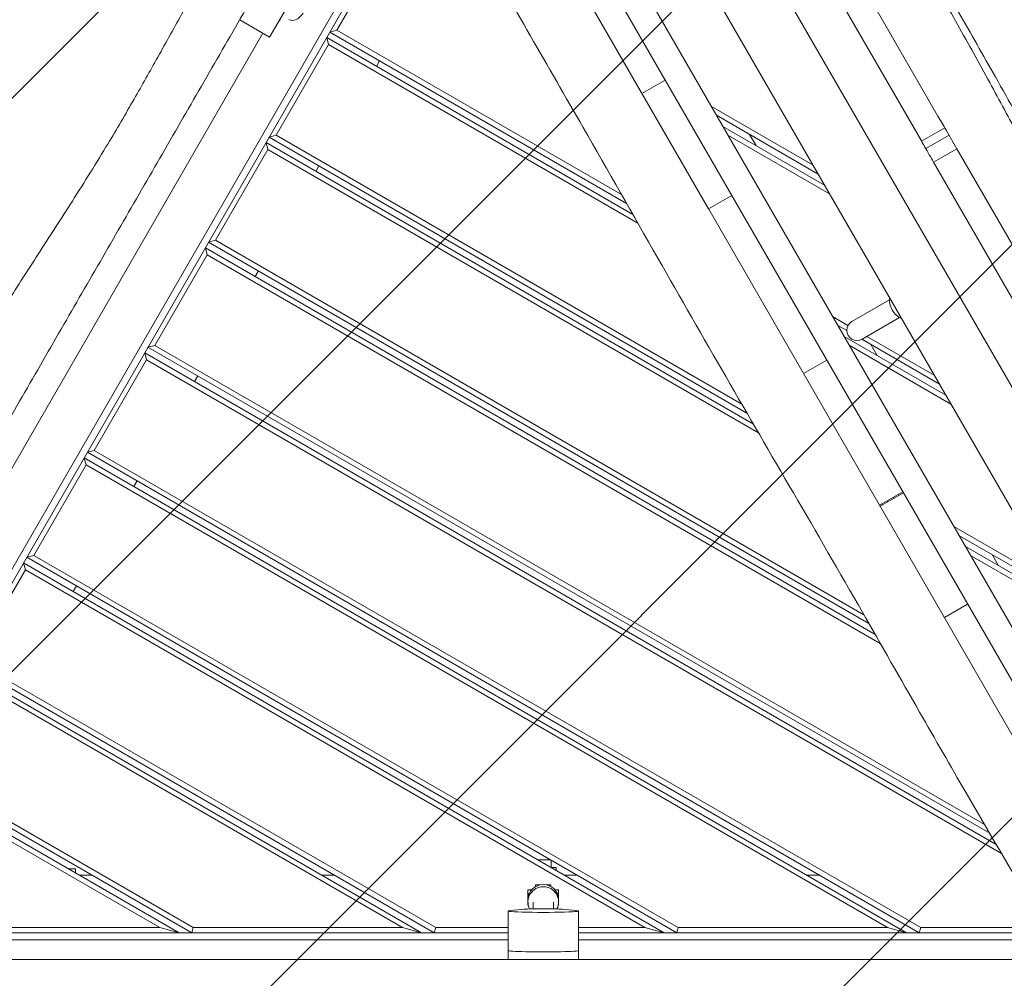
# Model space of a CAD drawing. Units: millimetres. Extents: x -6309 to 5727, y -6740 to 3878.
# Drawn here: x -2193 to -1422, y -643 to 108 of the extents above; entities that cross this region are included whole.
import ezdxf

# ---------------------------------------------------------------- set-up
doc = ezdxf.new("R2010")
doc.units = ezdxf.units.MM
doc.header["$LTSCALE"] = 20
doc.linetypes.add('HIDDEN', pattern=[9.525, 6.35, -3.175])
for name, color, linetype in [('2d', 230, 'Continuous'), ('AS-Free_Space', 31, 'HIDDEN'), ('AS-Free_Space_Hatch', 31, 'Continuous')]:
    doc.layers.add(name, color=color, linetype=linetype)

msp = doc.modelspace()

# ---------------------------------------------------------------- hatches: boundary and pattern name
at = {"layer": 'AS-Free_Space_Hatch'}
h = msp.add_hatch(dxfattribs=at)
h.set_pattern_fill('ANSI31', color=256, scale=100)
edge = h.paths.add_edge_path()
edge.add_line((1912.83, -2610), (1912.83, -5218.45))
edge.add_arc((2912.83, -5218.45), 1000, 180, 360)
edge.add_line((3912.83, -5218.45), (3912.83, -2610))
edge.add_arc((2912.83, -2610), 1000, 0, 180)
edge = h.paths.add_edge_path()
edge.add_line((-3788.7, 2037.11), (-1627.1, 789.11))
edge.add_arc((-2127.1, -76.92), 1000, -120, 60, ccw=False)
edge.add_line((-2627.1, -942.94), (-4788.7, 305.06))
edge.add_arc((-4288.7, 1171.08), 1000, 60, 240, ccw=False)

# ---------------------------------------------------------------- linework, layer by layer
at = {"layer": '2d', "lineweight": 0}
for p, q in [((-1176.28, -824.62), (-1954.78, 523.78)), ((-1189.16, -760.31), (-1905.53, 480.47)), ((-1883.88, 358.98), (-1653.22, -40.53)), ((-1725.44, 356.55), (-1206.44, -542.39)), ((-1767.01, 332.55), (-1248.01, -566.39)), ((-1875.15, 238.47), (-2354.48, -591.75)), ((-2349.39, -593.93), (-1871.99, 232.94)), ((-1903.48, 170.41), (-1944.48, 99.39)), ((-1960.72, 157.26), (-1997.22, 94.04)), ((-1538.68, 145.08), (-1473.49, 32.15)), ((-1486.48, 12.65), (-1556.87, 134.58)), ((-2020.6, 107.54), (-1997.22, 94.04)), ((-2002.41, 97.04), (-2215.41, -271.88)), ((-1952.44, 93.6), (-1712.54, -44.91)), ((-1950.98, 88.13), (-1952.44, 93.6)), ((-1949.94, 97.93), (-1944.48, 99.39)), ((-1717.47, -36.29), (-1949.94, 97.93)), ((-1944.48, 99.39), (-1721.41, -29.4)), ((-1950.98, 88.13), (-1991.98, 17.12)), ((-1708.61, -51.8), (-1950.98, 88.13)), ((-1910.97, 75.43), (-1913.47, 71.1)), ((-1687.21, 60.34), (-1705.4, 49.84)), ((-1651.03, 39.67), (-1571.35, -6.33)), ((-1567.35, -13.26), (-1647.03, 32.74)), ((-1642.03, 24.08), (-1562.35, -21.92)), ((-1997.44, 15.66), (-1991.98, 17.12)), ((-1623.17, -200.43), (-1997.44, 15.66)), ((-1991.98, 17.12), (-1627.2, -193.48)), ((-1558.35, -28.85), (-1638.03, 17.15)), ((-1616.05, 9.08), (-1621.05, 17.74)), ((-1468.15, 22.91), (-1486.34, 12.41)), ((-1486.34, 12.41), (-1468.15, 22.91)), ((-1464.83, 17.17), (-1483.02, 6.67)), ((-1999.94, 11.33), (-1618.12, -209.12)), ((-1998.48, 5.86), (-1999.94, 11.33)), ((-1998.48, 5.86), (-2039.48, -65.15)), ((-1614.08, -216.07), (-1998.48, 5.86)), ((-1458.7, 6.53), (-1476.88, -3.97)), ((-1458.7, 6.53), (-1388.63, -114.82)), ((-1958.47, -6.84), (-1960.97, -11.17)), ((-1405.07, -128.35), (-1476.88, -3.97)), ((-1653.22, -40.53), (-1635.04, -30.03)), ((-1653.21, -40.55), (-1635.03, -30.05)), ((-1653.11, -40.72), (-1519.22, -272.64)), ((-1444.89, -59.38), (-1444.89, -59.38)), ((-2044.94, -66.62), (-2039.48, -65.15)), ((-1527.58, -365.32), (-2044.94, -66.62)), ((-2039.48, -65.15), (-1531.54, -358.41)), ((-2045.98, -76.41), (-2086.98, -147.43)), ((-2047.44, -70.95), (-1522.63, -373.95)), ((-2045.98, -76.41), (-2047.44, -70.95)), ((-1518.67, -380.85), (-2045.98, -76.41)), ((-2005.97, -89.12), (-2008.47, -93.45)), ((-1511.58, -111.75), (-1540.93, -128.69)), ((-1556.03, -124.88), (-1543.98, -131.84)), ((-1532.93, -142.55), (-1503.58, -125.61)), ((-1544.93, -135.91), (-1552.03, -131.81)), ((-1547.03, -140.47), (-1467.35, -186.47)), ((-1472.35, -177.81), (-1533.18, -142.69)), ((-1529.18, -140.38), (-1476.35, -170.88)), ((-2094.94, -153.22), (-1427.82, -538.38)), ((-2093.48, -158.68), (-2094.94, -153.22)), ((-2092.44, -148.89), (-2086.98, -147.43)), ((-1432.97, -529.64), (-2092.44, -148.89)), ((-2086.98, -147.43), (-1437.07, -522.65)), ((-1463.35, -193.4), (-1543.03, -147.4)), ((-1521.05, -155.47), (-1526.05, -146.81)), ((-2093.48, -158.68), (-2134.48, -229.7)), ((-1423.69, -545.39), (-2093.48, -158.68)), ((-1578.76, -169.5), (-1560.58, -159)), ((-2053.47, -171.39), (-2055.97, -175.72)), ((-2139.94, -231.16), (-2134.48, -229.7)), ((-1488.11, -607.5), (-2139.94, -231.16)), ((-2134.48, -229.7), (-1487.03, -603.5)), ((-2142.44, -235.49), (-1498.11, -607.5)), ((-2140.98, -240.96), (-2142.44, -235.49)), ((-2140.98, -240.96), (-2181.98, -311.97)), ((-1513.03, -603.5), (-2140.98, -240.96)), ((-2100.97, -253.66), (-2103.47, -257.99)), ((-1501.03, -262.14), (-1519.22, -272.64)), ((-1518.72, -273.5), (-1500.53, -263)), ((-1513.66, -269.43), (-1512.66, -270.01)), ((-1507.66, -267.12), (-1508.66, -266.54)), ((-1504.66, -264.23), (-1503.66, -264.81)), ((-1518.72, -273.5), (-1413.72, -455.37)), ((-1516.66, -272.31), (-1517.66, -271.74)), ((-1461.03, -289.42), (-1381.35, -335.42)), ((-1377.35, -342.35), (-1457.03, -296.35)), ((-1452.03, -305.01), (-1372.35, -351.01)), ((-2187.44, -313.43), (-2181.98, -311.97)), ((-1678.11, -607.5), (-2187.44, -313.43)), ((-2181.98, -311.97), (-1677.03, -603.5)), ((-1368.35, -357.94), (-1448.03, -311.94)), ((-1426.05, -320.01), (-1431.05, -311.35)), ((-2188.48, -323.23), (-2229.48, -394.24)), ((-2189.94, -317.76), (-1688.11, -607.5)), ((-2188.48, -323.23), (-2189.94, -317.76)), ((-1703.03, -603.5), (-2188.48, -323.23)), ((-2148.47, -335.93), (-2150.97, -340.26)), ((-1450.23, -350.12), (-1468.42, -360.62)), ((-2237.44, -400.04), (-1878.11, -607.5)), ((-1868.11, -607.5), (-2234.94, -395.71)), ((-2229.48, -394.24), (-1867.03, -603.5)), ((-1893.03, -603.5), (-2235.98, -405.5)), ((-2058.11, -607.5), (-2282.44, -477.98)), ((-2276.98, -476.52), (-2057.03, -603.5)), ((-2284.94, -482.31), (-2068.11, -607.5)), ((-2083.03, -603.5), (-2283.48, -487.77)), ((-1786.83, -550.5), (-1776.83, -550.5)), ((-1776.66, -556.37), (-1776.66, -550.6)), ((-2149.28, -557.5), (-2154.71, -557.5)), ((-2149.28, -557.5), (-2149.28, -560.63)), ((-2146.05, -562.5), (-2136.05, -562.5)), ((-1956.05, -562.5), (-1946.05, -562.5)), ((-1772.66, -556.5), (-1776.44, -556.5)), ((-1772.66, -558.68), (-1772.66, -556.5)), ((-1766.05, -562.5), (-1756.05, -562.5)), ((-1576.05, -562.5), (-1566.05, -562.5)), ((-1788.71, -570), (-1788.71, -571.37)), ((-1785.08, -570), (-1788.71, -570)), ((-1776.71, -570), (-1780.33, -570)), ((-1776.71, -571.37), (-1776.71, -570)), ((-1794.71, -586), (-1794.71, -574)), ((-1791.86, -574), (-1794.71, -574)), ((-1794.71, -577), (-1793.72, -577)), ((-1770.71, -574), (-1773.55, -574)), ((-1771.69, -577), (-1770.71, -577)), ((-1770.71, -586), (-1770.71, -574)), ((-1794.43, -586), (-1794.71, -586)), ((-1790.71, -588.8), (-1790.71, -583.47)), ((-1774.71, -588.8), (-1774.71, -583.47)), ((-1770.71, -586), (-1770.98, -586)), ((-1810.21, -628.5), (-1810.21, -590.53)), ((-1797.6, -589.11), (-1808.31, -590.15)), ((-1757.1, -590.15), (-1767.81, -589.11)), ((-1755.21, -628.5), (-1755.21, -590.53)), ((-1810.21, -607.5), (-2341.56, -607.5)), ((-2247.03, -603.5), (-2083.03, -603.5)), ((-2083.03, -603.5), (-2068.11, -607.5)), ((-2058.11, -607.5), (-2057.03, -603.5)), ((-2057.03, -603.5), (-1893.03, -603.5)), ((-1893.03, -603.5), (-1878.11, -607.5)), ((-1868.11, -607.5), (-1867.03, -603.5)), ((-1867.03, -603.5), (-1810.21, -603.5)), ((-1755.21, -603.5), (-1703.03, -603.5)), ((-1386.57, -607.5), (-1755.21, -607.5)), ((-1703.03, -603.5), (-1688.11, -607.5)), ((-1678.11, -607.5), (-1677.03, -603.5)), ((-1677.03, -603.5), (-1513.03, -603.5)), ((-1513.03, -603.5), (-1498.11, -607.5)), ((-1488.11, -607.5), (-1487.03, -603.5)), ((-1487.03, -603.5), (-1388.98, -603.5)), ((-2340.28, -613), (-1810.21, -613)), ((-1755.21, -613), (-1383.26, -613))]:
    msp.add_line(p, q, dxfattribs=at)
for centre, start, end in [((-1993.89, 113.81), 301.04501, 309.63587), ((-1536.93, -135.62), 120, 300.00001)]:
    msp.add_arc(centre, 8, start, end, dxfattribs=at)
at = {"layer": '2d', "lineweight": 0, "extrusion": (0, 0, -1)}
msp.add_ellipse((-1977.03, 116.4), major_axis=(-4.99, -8.64), ratio=0.707105, start_param=-1.570796, end_param=0, dxfattribs=at)
at = {"layer": '2d', "lineweight": 0}
for centre, major_axis, ratio, start_param, end_param in [((-1502.61, -115.8), (6, -10.39), 0.642788, -2.469369, -1.570796), ((-1502.61, -115.8), (6, -10.39), 0.642788, -1.570796, -0.672224), ((-1782.71, -581.75), (-12, 0), 0.999274, -1.570796, 0), ((-1782.71, -581.75), (12, 0), 0.999274, 0, 1.570796), ((-1782.71, -583.47), (-12, 0), 0.999274, -1.570796, 0.467858), ((-1782.71, -583.47), (12, 0), 0.999274, -0.467858, 1.570796), ((-1782.71, -590.53), (-27.5, 0), 0.03809, -0.373718, 3.515311), ((-1782.71, -589.33), (16, 0), 0.03809, 0.373718, 2.767875), ((-1782.71, -621.51), (-27.5, 0), 0.03809, 0, 3.141593), ((-1782.71, -621.51), (-27.5, 0), 0.03809, 0, 3.141593)]:
    msp.add_ellipse(centre, major_axis=major_axis, ratio=ratio, start_param=start_param, end_param=end_param, dxfattribs=at)
for points, knots in [([(-1639.54, 410.75), (-1637.79, 407.92), (-1636.03, 405.1), (-1629.02, 393.79), (-1623.78, 385.3), (-1609.34, 361.83), (-1600.17, 346.83), (-1581.95, 316.78), (-1572.9, 301.74), (-1555.01, 271.76), (-1546.17, 256.82), (-1528.73, 227.07), (-1520.11, 212.26), (-1502.92, 182.5), (-1494.34, 167.55), (-1477.07, 137.3), (-1468.37, 122), (-1451.21, 91.52), (-1442.75, 76.34), (-1426.63, 46.95), (-1418.98, 32.76), (-1404.51, 5.41), (-1397.69, -7.74), (-1383.91, -34.58), (-1376.93, -48.27), (-1361.68, -77.66), (-1353.36, -93.35), (-1338.18, -120.88), (-1331.43, -132.78), (-1318.26, -155.48), (-1311.86, -166.29), (-1298.46, -188.77), (-1291.45, -200.45), (-1277.79, -223.47), (-1271.13, -234.83), (-1258.97, -256.05), (-1253.42, -265.9), (-1242.43, -285.75), (-1236.98, -295.76), (-1225.76, -316.61), (-1220, -327.46), (-1207.84, -350.44), (-1201.44, -362.58), (-1188.27, -387.31), (-1181.48, -399.9), (-1168.66, -422.92), (-1162.67, -433.38), (-1151.41, -452.27), (-1146.2, -460.72), (-1135.97, -476.71), (-1130.97, -484.26), (-1124.76, -493.34), (-1123.65, -494.95), (-1122.54, -496.55)], [0, 0, 0, 0, 10.00001, 10.00001, 40.000289, 40.000289, 92.800414, 92.800414, 145.51592, 145.51592, 197.581074, 197.581074, 248.990404, 248.990404, 300.690503, 300.690503, 353.491661, 353.491661, 405.675499, 405.675499, 454.111661, 454.111661, 498.637008, 498.637008, 544.838901, 544.838901, 598.256075, 598.256075, 639.412836, 639.412836, 677.156721, 677.156721, 718.038101, 718.038101, 757.53174, 757.53174, 791.427516, 791.427516, 825.617246, 825.617246, 862.478669, 862.478669, 903.695573, 903.695573, 946.683614, 946.683614, 982.978323, 982.978323, 1012.909683, 1012.909683, 1040.211846, 1040.211846, 1046.093928, 1046.093928, 1046.093928, 1046.093928]), ([(-1635.28, 413.24), (-1633.54, 410.41), (-1631.8, 407.57), (-1624.83, 396.24), (-1619.61, 387.73), (-1604.57, 363.17), (-1594.78, 347.1), (-1575.67, 315.57), (-1566.36, 300.11), (-1548.37, 270.02), (-1539.69, 255.39), (-1522.84, 226.8), (-1514.68, 212.84), (-1498.65, 185.28), (-1490.78, 171.67), (-1474.4, 143.26), (-1465.89, 128.46), (-1447.7, 96.72), (-1438.04, 79.78), (-1417.72, 43.79), (-1407.08, 24.72), (-1385.76, -13.99), (-1375.1, -33.65), (-1353.23, -73.43), (-1341.99, -93.55), (-1321.78, -128.7), (-1312.91, -143.81), (-1295.32, -173.47), (-1286.61, -188.03), (-1269, -217.84), (-1260.13, -233.09), (-1244.43, -260.81), (-1237.53, -273.23), (-1223.89, -298.21), (-1217.14, -310.77), (-1202.76, -337.76), (-1195.13, -352.19), (-1178.92, -382.63), (-1170.32, -398.63), (-1154.32, -427.5), (-1146.98, -440.4), (-1133.35, -463.51), (-1127.13, -473.77), (-1118.91, -486.93), (-1117.03, -489.91), (-1115.14, -492.88)], [0, 0, 0, 0, 10.000007, 10.000007, 40.000215, 40.000215, 96.54213, 96.54213, 150.703629, 150.703629, 201.755265, 201.755265, 250.259012, 250.259012, 297.420811, 297.420811, 348.658928, 348.658928, 407.213279, 407.213279, 472.761281, 472.761281, 539.923447, 539.923447, 609.08659, 609.08659, 661.667144, 661.667144, 712.574105, 712.574105, 765.528739, 765.528739, 808.136831, 808.136831, 850.918986, 850.918986, 899.897052, 899.897052, 954.43818, 954.43818, 999.01493, 999.01493, 1035.065436, 1035.065436, 1045.635438, 1045.635438, 1045.635438, 1045.635438]), ([(-1310.14, -734.57), (-1311.83, -731.7), (-1313.53, -728.84), (-1320.32, -717.38), (-1325.44, -708.8), (-1342.6, -680.18), (-1354.72, -660.18), (-1379.54, -619.17), (-1392.24, -598.16), (-1420.55, -550.81), (-1436.11, -524.43), (-1463.68, -476.9), (-1475.79, -455.79), (-1502.82, -408.56), (-1517.74, -382.43), (-1550.64, -325.17), (-1568.66, -294.08), (-1604.37, -232.74), (-1622.02, -202.48), (-1657.45, -141.22), (-1675.22, -110.21), (-1712.49, -45.01), (-1732.01, -10.82), (-1779.08, 71.25), (-1806.72, 119.09), (-1854.22, 201.82), (-1874.13, 236.68), (-1911.1, 301.44), (-1928.16, 331.35), (-1945.3, 361.22)], [0, 0, 0, 0, 10.000006, 10.000006, 40.000106, 40.000106, 110.207096, 110.207096, 183.933864, 183.933864, 275.917702, 275.917702, 349.025345, 349.025345, 439.448534, 439.448534, 547.501086, 547.501086, 652.845913, 652.845913, 760.362795, 760.362795, 878.812066, 878.812066, 1045.022388, 1045.022388, 1165.699498, 1165.699498, 1269.181839, 1269.181839, 1269.181839, 1269.181839]), ([(-2427.99, -507.1), (-2426.42, -504.16), (-2424.85, -501.23), (-2418.56, -489.51), (-2413.83, -480.72), (-2400.73, -456.48), (-2392.32, -441.04), (-2375.41, -410.24), (-2366.9, -394.87), (-2349.89, -364.39), (-2341.37, -349.27), (-2324.33, -319.29), (-2315.81, -304.42), (-2298.63, -274.65), (-2289.97, -259.75), (-2272.42, -229.67), (-2263.51, -214.49), (-2245.69, -184.39), (-2236.78, -169.46), (-2219.39, -140.82), (-2210.93, -127.09), (-2194.47, -100.88), (-2186.49, -88.4), (-2170.14, -63.04), (-2161.77, -50.16), (-2143.94, -22.26), (-2134.52, -7.21), (-2118.27, 19.7), (-2111.33, 31.5), (-2098.26, 54.26), (-2092.1, 65.21), (-2079.33, 88.05), (-2072.73, 99.96), (-2059.61, 123.3), (-2053.1, 134.75), (-2040.81, 155.89), (-2035.05, 165.62), (-2023.36, 185.07), (-2017.42, 194.79), (-2004.97, 214.93), (-1998.46, 225.34), (-1984.63, 247.37), (-1977.32, 258.98), (-1962.49, 282.75), (-1954.98, 294.92), (-1941.93, 316.73), (-1936.32, 326.35), (-1930.87, 336.04)], [0, 0, 0, 0, 10.00001, 10.00001, 40.000289, 40.000289, 92.800414, 92.800414, 145.51592, 145.51592, 197.581074, 197.581074, 248.990404, 248.990404, 300.690503, 300.690503, 353.491661, 353.491661, 405.675499, 405.675499, 454.111661, 454.111661, 498.637008, 498.637008, 544.838901, 544.838901, 598.256075, 598.256075, 639.412836, 639.412836, 677.156721, 677.156721, 718.038101, 718.038101, 757.53174, 757.53174, 791.427516, 791.427516, 825.617246, 825.617246, 862.478669, 862.478669, 903.695573, 903.695573, 946.683614, 946.683614, 980.179521, 980.179521, 980.179521, 980.179521]), ([(-2010.85, 124.43), (-2011.83, 122.74), (-2012.8, 121.05), (-2019.22, 109.93), (-2024.67, 100.5), (-2035.56, 81.64), (-2041, 72.21), (-2051.89, 53.35), (-2057.33, 43.92), (-2068.22, 25.07), (-2073.66, 15.65), (-2084.53, -3.19), (-2089.97, -12.6), (-2100.83, -31.42), (-2106.26, -40.82), (-2117.1, -59.6), (-2122.52, -68.99), (-2133.36, -87.77), (-2138.78, -97.15), (-2149.63, -115.94), (-2155.05, -125.33), (-2165.91, -144.14), (-2171.34, -153.55), (-2182.21, -172.37), (-2187.64, -181.78), (-2203.95, -210.03), (-2214.83, -228.87), (-2231.15, -257.14), (-2236.59, -266.57), (-2242.47, -276.75), (-2242.91, -277.51), (-2243.35, -278.27)], [0.3058928, 0.3058928, 0.3058928, 0.3058928, 0.311747, 0.311747, 0.3444203, 0.3444203, 0.3770937, 0.3770937, 0.409767, 0.409767, 0.4424404, 0.4424404, 0.4751137, 0.4751137, 0.507787, 0.507787, 0.5404604, 0.5404604, 0.5731337, 0.5731337, 0.6058071, 0.6058071, 0.6384804, 0.6384804, 0.6711537, 0.6711537, 0.7365004, 0.7365004, 0.7691738, 0.7691738, 0.7718027, 0.7718027, 0.7718027, 0.7718027]), ([(-1458.7, 6.53), (-1461.5, 11.4), (-1464.31, 16.26), (-1469.24, 24.8), (-1471.36, 28.48), (-1473.49, 32.15)], [0.62159429, 0.62159429, 0.62159429, 0.62159429, 0.63848041, 0.63848041, 0.65124522, 0.65124522, 0.65124522, 0.65124522]), ([(-1486.48, 12.65), (-1485.54, 11.04), (-1484.61, 9.42), (-1481.41, 3.88), (-1479.15, -0.04), (-1476.88, -3.97)], [0.43683615, 0.43683615, 0.43683615, 0.43683615, 0.44244036, 0.44244036, 0.4560566, 0.4560566, 0.4560566, 0.4560566]), ([(-1373.89, -628.5), (-1397.43, -628.5), (-1422.9, -628.5), (-1460.45, -628.5), (-1471.8, -628.5), (-1491.33, -628.5), (-1499.36, -628.5), (-1515.99, -628.5), (-1524.37, -628.5), (-1549.17, -628.5), (-1565.57, -628.5), (-1604.68, -628.5), (-1627.73, -628.5), (-1670.23, -628.5), (-1686.1, -628.5), (-1725.56, -628.5), (-1747.64, -628.5), (-1778.32, -628.5), (-1787.28, -628.5), (-1804.26, -628.5), (-1812.88, -628.5), (-1834.1, -628.5), (-1847.34, -628.5), (-1877.84, -628.5), (-1894.91, -628.5), (-1963.32, -628.5), (-2004.11, -628.5), (-2060.92, -628.5), (-2073.31, -628.5), (-2102.68, -628.5), (-2118.38, -628.5), (-2167.31, -628.5), (-2198.72, -628.5), (-2255.7, -628.5), (-2279.88, -628.5), (-2304.73, -628.5)], [3068.974752, 3068.974752, 3068.974752, 3068.974752, 3132.454175, 3132.454175, 3160.343906, 3160.343906, 3179.984498, 3179.984498, 3200.843931, 3200.843931, 3241.475593, 3241.475593, 3298.536012, 3298.536012, 3337.414215, 3337.414215, 3389.279115, 3389.279115, 3410.00554, 3410.00554, 3429.860229, 3429.860229, 3460.443322, 3460.443322, 3501.501371, 3501.501371, 3620.694343, 3620.694343, 3659.422402, 3659.422402, 3706.808775, 3706.808775, 3802.370549, 3802.370549, 3877.914133, 3877.914133, 3877.914133, 3877.914133])]:
    msp.add_open_spline(points, degree=3, knots=knots, dxfattribs=at)
for points in [[(-1653.22, -40.53), (-1653.19, -40.59), (-1653.15, -40.66), (-1653.11, -40.72)], [(-1519.22, -272.64), (-1519.05, -272.92), (-1518.89, -273.21), (-1518.72, -273.5)]]:
    msp.add_open_spline(points, degree=3, dxfattribs=at)
at = {"layer": 'AS-Free_Space', "flags": 128}
msp.add_lwpolyline([(-3788.7, 2037.11), (-1627.1, 789.11, -1), (-2627.1, -942.94), (-4788.7, 305.06, -1)], format="xyb", close=True, dxfattribs=at)

doc.saveas('drawing.dxf')
